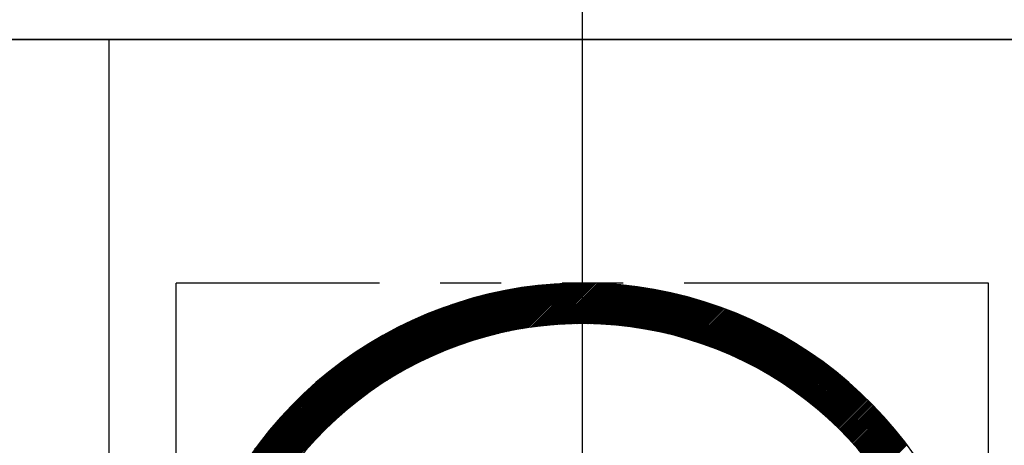
# Model space of a CAD drawing. Extents: x 0 to 3173, y -16 to 2264.
# Drawn here: x 1476 to 1488, y 1259 to 1264 of the extents above; entities that cross this region are included whole.
import ezdxf

# ---------------------------------------------------------------- set-up
doc = ezdxf.new("R2010")
doc.units = 0
doc.header["$LTSCALE"] = 10
doc.header["$MEASUREMENT"] = 0
doc.linetypes.add('CENTER', pattern=[2, 1.25, -0.25, 0.25, -0.25])
doc.linetypes.add('PHANTOM', pattern=[2.5, 1.25, -0.25, 0.25, -0.25, 0.25, -0.25])
doc.layers.get('0').update_dxf_attribs({"linetype": 'CONTINUOUS'})
doc.layers.get('DEFPOINTS').update_dxf_attribs({"linetype": 'CONTINUOUS'})
for name, color, linetype in [('1', 1, 'CENTER'), ('2', 5, 'PHANTOM'), ('DIM', 6, 'CONTINUOUS')]:
    doc.layers.add(name, color=color, linetype=linetype)
doc.dimstyles.new('AA', dxfattribs={"dimtxt": 6, "dimasz": 6, "dimexe": 4, "dimexo": 0.7, "dimgap": 3, "dimtad": 1, "dimtoh": 1, "dimdec": 3, "dimdsep": 46, "dimtxsty": 'Standard', "dimcen": 0.09, "dimclrd": 2, "dimclre": 2, "dimclrt": 6, "dimadec": 0, "dimazin": 0, "dimtfac": 1, "dimtdec": 3, "dimtmove": 0, "dimatfit": 3, "dimfxl": 0, "dimtolj": 1, "dimarcsym": 0})

# ---------------------------------------------------------------- blocks, each defined once
blk = doc.blocks.new('*X103')
at = {"color": 0}
for p, q in [((6.933, 11.971), (7.693, 12.731)), ((6.963, 11.984), (7.715, 12.736)), ((6.993, 11.996), (7.737, 12.74)), ((7.023, 12.008), (7.759, 12.744)), ((7.053, 12.02), (7.781, 12.749)), ((7.082, 12.032), (7.803, 12.753)), ((7.11, 12.042), (7.824, 12.756)), ((7.139, 12.053), (7.846, 12.76)), ((7.167, 12.063), (7.867, 12.764)), ((7.194, 12.073), (7.888, 12.768)), ((7.222, 12.083), (7.91, 12.771)), ((7.249, 12.092), (7.931, 12.774)), ((7.275, 12.101), (7.952, 12.778)), ((7.302, 12.11), (7.972, 12.781)), ((7.328, 12.119), (7.993, 12.784)), ((7.354, 12.127), (8.014, 12.787)), ((7.38, 12.135), (8.034, 12.789)), ((7.405, 12.143), (8.055, 12.792)), ((7.43, 12.15), (8.075, 12.795)), ((7.455, 12.158), (8.095, 12.797)), ((7.48, 12.165), (8.115, 12.8)), ((7.505, 12.171), (8.135, 12.802)), ((7.529, 12.178), (8.155, 12.804)), ((7.553, 12.185), (8.175, 12.807)), ((7.577, 12.191), (8.195, 12.809)), ((7.601, 12.197), (8.214, 12.811)), ((7.624, 12.203), (8.234, 12.812)), ((7.648, 12.209), (8.253, 12.814)), ((7.671, 12.214), (8.273, 12.816)), ((7.694, 12.22), (8.292, 12.818)), ((7.717, 12.225), (8.311, 12.819)), ((7.74, 12.23), (8.331, 12.821)), ((7.762, 12.235), (8.35, 12.822)), ((7.785, 12.24), (8.369, 12.823)), ((7.807, 12.244), (8.388, 12.825)), ((7.829, 12.249), (8.406, 12.826)), ((7.851, 12.253), (8.425, 12.827)), ((7.873, 12.257), (8.444, 12.828)), ((7.895, 12.261), (8.462, 12.829)), ((7.916, 12.265), (8.481, 12.83)), ((7.938, 12.269), (8.499, 12.831)), ((7.959, 12.272), (8.518, 12.831)), ((7.98, 12.276), (8.536, 12.832)), ((8.001, 12.279), (8.554, 12.832)), ((8.022, 12.283), (8.573, 12.833)), ((8.043, 12.286), (8.591, 12.833)), ((8.064, 12.289), (8.609, 12.834)), ((8.084, 12.292), (8.627, 12.834)), ((8.105, 12.294), (8.645, 12.834)), ((8.125, 12.297), (8.663, 12.835)), ((8.146, 12.3), (8.68, 12.835)), ((8.166, 12.302), (8.698, 12.835)), ((8.186, 12.305), (8.716, 12.835)), ((8.206, 12.307), (8.733, 12.835)), ((8.226, 12.309), (8.751, 12.835)), ((8.245, 12.311), (8.769, 12.834)), ((8.265, 12.313), (8.786, 12.834)), ((8.285, 12.315), (8.803, 12.834)), ((8.304, 12.317), (8.821, 12.833)), ((8.323, 12.319), (8.838, 12.833)), ((8.343, 12.32), (8.855, 12.833)), ((8.362, 12.322), (8.872, 12.832)), ((8.381, 12.323), (8.889, 12.831)), ((8.4, 12.324), (8.906, 12.831)), ((8.419, 12.326), (8.923, 12.83)), ((8.438, 12.327), (8.94, 12.829)), ((8.456, 12.328), (8.957, 12.828)), ((8.475, 12.329), (8.974, 12.828)), ((8.494, 12.33), (8.991, 12.827)), ((8.512, 12.331), (9.007, 12.826)), ((8.531, 12.331), (9.024, 12.825)), ((8.549, 12.332), (9.041, 12.824)), ((8.567, 12.333), (9.057, 12.822)), ((8.586, 12.333), (9.074, 12.821)), ((8.604, 12.334), (9.09, 12.82)), ((8.622, 12.334), (9.106, 12.819)), ((8.64, 12.334), (9.123, 12.817)), ((8.658, 12.335), (9.139, 12.816)), ((8.675, 12.335), (9.155, 12.815)), ((8.693, 12.335), (9.171, 12.813)), ((8.711, 12.335), (9.188, 12.812)), ((8.728, 12.335), (9.204, 12.81)), ((8.746, 12.335), (9.22, 12.808)), ((8.764, 12.334), (9.236, 12.807)), ((8.781, 12.334), (9.252, 12.805)), ((8.798, 12.334), (9.268, 12.803)), ((8.816, 12.333), (9.283, 12.801)), ((8.833, 12.333), (9.299, 12.799)), ((8.85, 12.332), (9.315, 12.798)), ((8.867, 12.332), (9.331, 12.796)), ((8.884, 12.331), (9.346, 12.794)), ((8.901, 12.331), (9.362, 12.792)), ((8.918, 12.33), (9.378, 12.789)), ((8.935, 12.329), (9.393, 12.787)), ((8.952, 12.328), (9.409, 12.785)), ((8.968, 12.327), (9.424, 12.783)), ((8.985, 12.326), (9.44, 12.781)), ((9.002, 12.325), (9.455, 12.778)), ((9.018, 12.324), (9.47, 12.776)), ((9.035, 12.323), (9.486, 12.774)), ((9.051, 12.322), (9.501, 12.771)), ((9.068, 12.32), (9.516, 12.769)), ((9.084, 12.319), (9.531, 12.766)), ((9.1, 12.317), (9.546, 12.764)), ((9.116, 12.316), (9.561, 12.761)), ((9.133, 12.315), (9.576, 12.758)), ((9.149, 12.313), (9.591, 12.756)), ((9.165, 12.311), (9.606, 12.753)), ((9.181, 12.31), (9.621, 12.75)), ((9.197, 12.308), (9.636, 12.747)), ((9.213, 12.306), (9.651, 12.745)), ((9.228, 12.304), (9.666, 12.742)), ((9.244, 12.302), (9.681, 12.739)), ((9.26, 12.301), (9.695, 12.736)), ((9.276, 12.299), (9.71, 12.733)), ((9.291, 12.297), (9.725, 12.73)), ((6.14, 11.531), (7.216, 12.608)), ((6.196, 11.57), (7.242, 12.616)), ((6.248, 11.604), (7.267, 12.623)), ((6.297, 11.636), (7.292, 12.631)), ((6.344, 11.665), (7.317, 12.638)), ((6.39, 11.693), (7.342, 12.645)), ((6.433, 11.719), (7.366, 12.652)), ((6.475, 11.743), (7.391, 12.659)), ((6.515, 11.766), (7.415, 12.665)), ((6.555, 11.787), (7.439, 12.672)), ((6.593, 11.808), (7.463, 12.678)), ((6.63, 11.828), (7.487, 12.684)), ((6.667, 11.846), (7.51, 12.69)), ((6.702, 11.864), (7.534, 12.695)), ((6.737, 11.881), (7.557, 12.701)), ((6.771, 11.898), (7.58, 12.706)), ((6.805, 11.913), (7.603, 12.712)), ((6.837, 11.929), (7.626, 12.717)), ((6.87, 11.943), (7.648, 12.722)), ((6.901, 11.957), (7.671, 12.726)), ((9.307, 12.294), (9.739, 12.727)), ((9.322, 12.292), (9.754, 12.724)), ((9.338, 12.29), (9.768, 12.721)), ((9.353, 12.288), (9.783, 12.717)), ((9.369, 12.286), (9.797, 12.714)), ((9.384, 12.283), (9.812, 12.711)), ((9.4, 12.281), (9.826, 12.708)), ((9.415, 12.279), (9.841, 12.704)), ((9.43, 12.276), (9.855, 12.701)), ((9.445, 12.274), (9.869, 12.698)), ((9.46, 12.271), (9.883, 12.694)), ((9.475, 12.268), (9.898, 12.691)), ((9.49, 12.266), (9.912, 12.687)), ((9.505, 12.263), (9.926, 12.684)), ((9.52, 12.26), (9.94, 12.68)), ((9.535, 12.258), (9.954, 12.676)), ((9.55, 12.255), (9.968, 12.673)), ((9.565, 12.252), (9.982, 12.669)), ((9.58, 12.249), (9.996, 12.665)), ((9.595, 12.246), (10.01, 12.662)), ((9.609, 12.243), (10.024, 12.658)), ((9.624, 12.24), (10.038, 12.654)), ((9.638, 12.237), (10.052, 12.65)), ((9.653, 12.234), (10.065, 12.646)), ((9.668, 12.231), (10.079, 12.642)), ((9.682, 12.228), (10.093, 12.639)), ((9.696, 12.224), (10.107, 12.635)), ((9.711, 12.221), (10.12, 12.631)), ((9.725, 12.218), (10.134, 12.626)), ((9.74, 12.214), (10.148, 12.622)), ((9.754, 12.211), (10.161, 12.618)), ((9.768, 12.208), (10.175, 12.614)), ((9.782, 12.204), (10.188, 12.61)), ((4.731, 10.335), (6.889, 12.493)), ((4.749, 10.335), (6.918, 12.504)), ((4.766, 10.335), (6.947, 12.515)), ((4.784, 10.335), (6.975, 12.526)), ((4.802, 10.335), (7.003, 12.536)), ((4.819, 10.335), (7.03, 12.546)), ((4.837, 10.335), (7.058, 12.555)), ((5.732, 11.213), (7.085, 12.565)), ((5.85, 11.313), (7.111, 12.574)), ((5.939, 11.384), (7.138, 12.583)), ((6.013, 11.441), (7.164, 12.591)), ((6.08, 11.489), (7.19, 12.6)), ((9.796, 12.201), (10.202, 12.606)), ((9.811, 12.197), (10.215, 12.602)), ((9.825, 12.193), (10.228, 12.597)), ((9.839, 12.19), (10.242, 12.593)), ((9.853, 12.186), (10.255, 12.589)), ((9.867, 12.182), (10.269, 12.584)), ((9.881, 12.179), (10.282, 12.58)), ((9.895, 12.175), (10.295, 12.575)), ((9.908, 12.171), (10.308, 12.571)), ((9.922, 12.167), (10.321, 12.567)), ((9.936, 12.163), (10.335, 12.562)), ((9.95, 12.159), (10.348, 12.557)), ((9.963, 12.155), (10.361, 12.553)), ((9.977, 12.151), (10.374, 12.548)), ((9.991, 12.147), (10.387, 12.544)), ((10.004, 12.143), (10.4, 12.539)), ((10.018, 12.139), (10.413, 12.534)), ((10.031, 12.135), (10.426, 12.53)), ((10.045, 12.131), (10.439, 12.525)), ((10.058, 12.127), (10.452, 12.52)), ((10.072, 12.122), (10.465, 12.515)), ((10.085, 12.118), (10.477, 12.51)), ((10.099, 12.114), (10.49, 12.506)), ((10.112, 12.109), (10.503, 12.501)), ((10.125, 12.105), (10.516, 12.496)), ((10.138, 12.101), (10.529, 12.491)), ((10.152, 12.096), (10.541, 12.486)), ((4.572, 10.335), (6.613, 12.376)), ((4.59, 10.335), (6.645, 12.39)), ((4.607, 10.335), (6.677, 12.405)), ((4.625, 10.335), (6.709, 12.419)), ((4.643, 10.335), (6.74, 12.432)), ((4.66, 10.335), (6.771, 12.445)), ((4.678, 10.335), (6.801, 12.458)), ((4.696, 10.335), (6.831, 12.47)), ((4.713, 10.335), (6.86, 12.482)), ((10.165, 12.092), (10.554, 12.481)), ((10.178, 12.087), (10.566, 12.476)), ((10.191, 12.083), (10.579, 12.471)), ((10.204, 12.078), (10.592, 12.466)), ((10.217, 12.073), (10.604, 12.46)), ((10.23, 12.069), (10.617, 12.455)), ((10.243, 12.064), (10.629, 12.45)), ((10.256, 12.059), (10.642, 12.445)), ((10.269, 12.055), (10.654, 12.44)), ((10.282, 12.05), (10.667, 12.434)), ((10.295, 12.045), (10.679, 12.429)), ((10.308, 12.04), (10.691, 12.424)), ((10.32, 12.035), (10.704, 12.418)), ((10.333, 12.03), (10.716, 12.413)), ((10.346, 12.025), (10.728, 12.408)), ((10.359, 12.02), (10.74, 12.402)), ((10.371, 12.015), (10.753, 12.397)), ((10.384, 12.01), (10.765, 12.391)), ((10.396, 12.005), (10.777, 12.386)), ((10.409, 12), (10.789, 12.38)), ((10.422, 11.995), (10.801, 12.375)), ((10.434, 11.99), (10.813, 12.369)), ((4.448, 10.335), (6.368, 12.254)), ((4.466, 10.335), (6.405, 12.274)), ((4.483, 10.335), (6.441, 12.293)), ((4.501, 10.335), (6.477, 12.31)), ((4.519, 10.335), (6.512, 12.328)), ((4.537, 10.335), (6.546, 12.344)), ((4.554, 10.335), (6.58, 12.36)), ((10.447, 11.984), (10.825, 12.363)), ((10.459, 11.979), (10.837, 12.358)), ((10.471, 11.974), (10.849, 12.352)), ((10.484, 11.969), (10.861, 12.346)), ((10.496, 11.963), (10.873, 12.341)), ((10.508, 11.958), (10.885, 12.335)), ((10.521, 11.953), (10.897, 12.329)), ((10.533, 11.947), (10.909, 12.323)), ((10.545, 11.942), (10.921, 12.317)), ((10.557, 11.936), (10.933, 12.312)), ((10.57, 11.931), (10.944, 12.306)), ((10.582, 11.925), (10.956, 12.3)), ((10.594, 11.92), (10.968, 12.294)), ((10.606, 11.914), (10.98, 12.288)), ((10.618, 11.908), (10.991, 12.282)), ((10.63, 11.903), (11.003, 12.276)), ((10.642, 11.897), (11.015, 12.27)), ((10.654, 11.891), (11.026, 12.264)), ((10.666, 11.886), (11.038, 12.258)), ((10.678, 11.88), (11.049, 12.252)), ((10.69, 11.874), (11.061, 12.245)), ((4.377, 10.335), (6.21, 12.167)), ((4.395, 10.335), (6.251, 12.191)), ((4.398, 10.373), (6.168, 12.143)), ((4.413, 10.335), (6.291, 12.213)), ((4.43, 10.335), (6.33, 12.234)), ((10.701, 11.868), (11.072, 12.239)), ((10.713, 11.862), (11.084, 12.233)), ((10.725, 11.856), (11.095, 12.227)), ((10.737, 11.85), (11.107, 12.221)), ((10.748, 11.844), (11.118, 12.214)), ((10.76, 11.838), (11.13, 12.208)), ((10.772, 11.832), (11.141, 12.202)), ((10.783, 11.826), (11.152, 12.195)), ((10.795, 11.82), (11.164, 12.189)), ((10.807, 11.814), (11.175, 12.183)), ((10.818, 11.808), (11.186, 12.176)), ((10.83, 11.802), (11.197, 12.17)), ((10.841, 11.796), (11.209, 12.163)), ((10.853, 11.79), (11.22, 12.157)), ((10.864, 11.783), (11.231, 12.15)), ((10.876, 11.777), (11.242, 12.144)), ((10.887, 11.771), (11.253, 12.137)), ((10.898, 11.765), (11.264, 12.131)), ((10.91, 11.758), (11.275, 12.124)), ((4.424, 10.417), (6.124, 12.116)), ((4.452, 10.462), (6.078, 12.089)), ((4.481, 10.509), (6.031, 12.059)), ((4.513, 10.559), (5.982, 12.028)), ((10.921, 11.752), (11.286, 12.117)), ((10.932, 11.745), (11.297, 12.111)), ((10.943, 11.739), (11.308, 12.104)), ((10.955, 11.733), (11.319, 12.097)), ((10.966, 11.726), (11.33, 12.091)), ((10.977, 11.72), (11.341, 12.084)), ((10.988, 11.713), (11.352, 12.077)), ((10.999, 11.706), (11.363, 12.07)), ((11.01, 11.7), (11.374, 12.063)), ((11.021, 11.693), (11.385, 12.057)), ((11.033, 11.687), (11.396, 12.05)), ((11.044, 11.68), (11.406, 12.043)), ((11.055, 11.673), (11.417, 12.036)), ((11.065, 11.666), (11.428, 12.029)), ((11.076, 11.66), (11.439, 12.022)), ((11.087, 11.653), (11.449, 12.015)), ((11.098, 11.646), (11.46, 12.008)), ((11.109, 11.639), (11.471, 12.001)), ((4.547, 10.61), (5.93, 11.994)), ((4.584, 10.665), (5.875, 11.957)), ((4.625, 10.724), (5.817, 11.916)), ((11.12, 11.632), (11.481, 11.994)), ((11.131, 11.626), (11.492, 11.987)), ((11.141, 11.619), (11.502, 11.98)), ((11.152, 11.612), (11.513, 11.972)), ((11.163, 11.605), (11.523, 11.965)), ((11.174, 11.598), (11.534, 11.958)), ((11.184, 11.591), (11.544, 11.951)), ((11.195, 11.584), (11.555, 11.944)), ((11.205, 11.577), (11.565, 11.936)), ((11.216, 11.57), (11.576, 11.929)), ((11.227, 11.562), (11.586, 11.922)), ((11.237, 11.555), (11.596, 11.915)), ((11.248, 11.548), (11.607, 11.907)), ((11.258, 11.541), (11.617, 11.9)), ((11.269, 11.534), (11.627, 11.892)), ((11.279, 11.526), (11.638, 11.885)), ((4.67, 10.787), (5.754, 11.87)), ((4.722, 10.856), (5.685, 11.819)), ((4.782, 10.934), (5.607, 11.758)), ((11.289, 11.519), (11.648, 11.878)), ((11.3, 11.512), (11.658, 11.87)), ((11.31, 11.505), (11.668, 11.863)), ((11.32, 11.497), (11.678, 11.855)), ((11.331, 11.49), (11.689, 11.848)), ((11.341, 11.482), (11.699, 11.84)), ((11.351, 11.475), (11.709, 11.833)), ((11.362, 11.468), (11.719, 11.825)), ((11.372, 11.46), (11.729, 11.817)), ((11.382, 11.453), (11.739, 11.81)), ((11.392, 11.445), (11.749, 11.802)), ((11.402, 11.438), (11.759, 11.794)), ((11.412, 11.43), (11.769, 11.787)), ((11.422, 11.422), (11.779, 11.779)), ((11.432, 11.415), (11.789, 11.771)), ((11.442, 11.407), (11.799, 11.763)), ((4.857, 11.027), (5.514, 11.683)), ((11.452, 11.399), (11.809, 11.756)), ((11.462, 11.392), (11.818, 11.748)), ((11.472, 11.384), (11.828, 11.74)), ((11.482, 11.376), (11.838, 11.732)), ((11.492, 11.368), (11.848, 11.724)), ((11.502, 11.361), (11.858, 11.716)), ((11.512, 11.353), (11.867, 11.708)), ((11.522, 11.345), (11.877, 11.7)), ((11.531, 11.337), (11.887, 11.692)), ((11.541, 11.329), (11.897, 11.684)), ((11.551, 11.321), (11.906, 11.676)), ((11.561, 11.313), (11.916, 11.668)), ((11.57, 11.305), (11.925, 11.66)), ((11.58, 11.297), (11.935, 11.652)), ((11.59, 11.289), (11.945, 11.644)), ((4.964, 11.151), (5.39, 11.577)), ((11.599, 11.281), (11.954, 11.636)), ((11.609, 11.273), (11.964, 11.628)), ((11.619, 11.265), (11.973, 11.62)), ((11.628, 11.257), (11.983, 11.611)), ((11.638, 11.249), (11.992, 11.603)), ((11.647, 11.24), (12.001, 11.595)), ((11.657, 11.232), (12.011, 11.587)), ((11.666, 11.224), (12.02, 11.578)), ((11.675, 11.216), (12.03, 11.57)), ((11.685, 11.208), (12.039, 11.562)), ((11.694, 11.199), (12.048, 11.553)), ((11.704, 11.191), (12.058, 11.545)), ((11.713, 11.183), (12.067, 11.537)), ((11.722, 11.174), (12.076, 11.528)), ((11.731, 11.166), (12.085, 11.52)), ((11.741, 11.157), (12.095, 11.511)), ((11.75, 11.149), (12.104, 11.503)), ((11.759, 11.14), (12.113, 11.494)), ((11.768, 11.132), (12.122, 11.486)), ((11.777, 11.123), (12.131, 11.477)), ((11.787, 11.115), (12.14, 11.469)), ((11.796, 11.106), (12.149, 11.46)), ((11.805, 11.098), (12.158, 11.451)), ((11.814, 11.089), (12.167, 11.443)), ((11.823, 11.08), (12.176, 11.434)), ((11.832, 11.072), (12.185, 11.425)), ((11.841, 11.063), (12.194, 11.417)), ((11.85, 11.054), (12.203, 11.408)), ((11.859, 11.046), (12.212, 11.399)), ((11.868, 11.037), (12.221, 11.39)), ((11.877, 11.028), (12.23, 11.382)), ((11.885, 11.019), (12.239, 11.373)), ((11.894, 11.01), (12.248, 11.364)), ((11.903, 11.001), (12.257, 11.355)), ((11.912, 10.993), (12.265, 11.346)), ((11.921, 10.984), (12.274, 11.337)), ((11.929, 10.975), (12.283, 11.328)), ((11.938, 10.966), (12.292, 11.319)), ((11.947, 10.957), (12.3, 11.31)), ((11.955, 10.948), (12.309, 11.301)), ((11.964, 10.939), (12.318, 11.292)), ((11.973, 10.93), (12.326, 11.283)), ((11.981, 10.921), (12.335, 11.274)), ((11.99, 10.911), (12.343, 11.265)), ((11.998, 10.902), (12.352, 11.256)), ((12.007, 10.893), (12.361, 11.247)), ((12.015, 10.884), (12.369, 11.238)), ((12.024, 10.875), (12.378, 11.229)), ((12.032, 10.865), (12.386, 11.219)), ((12.041, 10.856), (12.395, 11.21)), ((12.049, 10.847), (12.403, 11.201)), ((12.057, 10.838), (12.411, 11.192)), ((12.066, 10.828), (12.42, 11.182)), ((12.074, 10.819), (12.428, 11.173)), ((12.082, 10.81), (12.437, 11.164)), ((12.091, 10.8), (12.445, 11.154)), ((12.099, 10.791), (12.453, 11.145)), ((12.107, 10.781), (12.461, 11.136)), ((12.115, 10.772), (12.47, 11.126)), ((12.123, 10.762), (12.478, 11.117)), ((12.132, 10.753), (12.486, 11.107)), ((12.14, 10.743), (12.494, 11.098)), ((12.148, 10.734), (12.502, 11.088)), ((12.156, 10.724), (12.511, 11.079)), ((12.164, 10.714), (12.519, 11.069)), ((12.172, 10.705), (12.527, 11.06)), ((12.18, 10.695), (12.535, 11.05)), ((12.188, 10.685), (12.543, 11.04)), ((12.196, 10.676), (12.551, 11.031)), ((12.204, 10.666), (12.559, 11.021)), ((12.212, 10.656), (12.567, 11.011)), ((12.219, 10.646), (12.575, 11.002)), ((12.227, 10.636), (12.583, 10.992)), ((12.235, 10.626), (12.591, 10.982)), ((12.243, 10.617), (12.599, 10.972)), ((12.251, 10.607), (12.607, 10.963)), ((12.258, 10.597), (12.615, 10.953)), ((12.266, 10.587), (12.622, 10.943)), ((12.274, 10.577), (12.63, 10.933)), ((12.282, 10.567), (12.638, 10.923)), ((12.289, 10.557), (12.646, 10.913)), ((12.297, 10.547), (12.653, 10.903)), ((12.304, 10.537), (12.661, 10.893)), ((12.312, 10.527), (12.669, 10.883)), ((12.32, 10.516), (12.677, 10.873)), ((12.327, 10.506), (12.684, 10.863)), ((12.335, 10.496), (12.692, 10.853)), ((12.342, 10.486), (12.699, 10.843))]:
    blk.add_line(p, q, dxfattribs=at)

msp = doc.modelspace()

# ---------------------------------------------------------------- linework, layer by layer
for p, q in [((1465.2897, 1264.2137), (1501.2897, 1264.2137)), ((1495.2897, 1264.2137), (1471.2897, 1264.2137)), ((1477.4587, 1264.2137), (1477.4587, 1244.4093))]:
    msp.add_line(p, q)
for radius, start, end in [(5, 210, 150), (4.5, 213.74899, 146.25101)]:
    msp.add_arc((1483.2897, 1256.2137), radius, start, end)
at = {"layer": '1'}
for p, q in [((1483.2897, 1255.0791), (1483.2897, 1314.6541)), ((1483.2897, 1155.6661), (1483.2897, 1267.8775))]:
    msp.add_line(p, q, dxfattribs=at)
at = {"layer": '2', "ltscale": 0.3}
for p, q in [((1478.2897, 1251.2137), (1478.2897, 1261.2137)), ((1488.2897, 1261.2137), (1478.2897, 1261.2137)), ((1488.2897, 1251.2137), (1488.2897, 1261.2137))]:
    msp.add_line(p, q, dxfattribs=at)
at = {"layer": 'DEFPOINTS', "color": 0, "linetype": 'ByBlock'}
msp.add_point((1487.1194, 1259.4282), dxfattribs=at)

# ---------------------------------------------------------------- block references
msp.add_blockref('*X103', (1474.5839, 1248.3789))

# ---------------------------------------------------------------- leaders
at = {"layer": 'DIM', "color": 2}
for points in [[(1483.2897, 1235.2137), (1577.5261, 1450.2712), (2026.1956, 1450.2712)], [(1483.2707, 1204.6451), (1565.3106, 1321.0906), (1699.9245, 1321.0906)]]:
    msp.add_leader(points, dimstyle='AA', override={"dimtxt": 10, "dimasz": 17.5, "dimgap": 5, "dimdec": 2, "dimtp": 0.15, "dimtm": 0.15, "dimtfac": 0.8}, dxfattribs=at)

doc.saveas('drawing.dxf')
